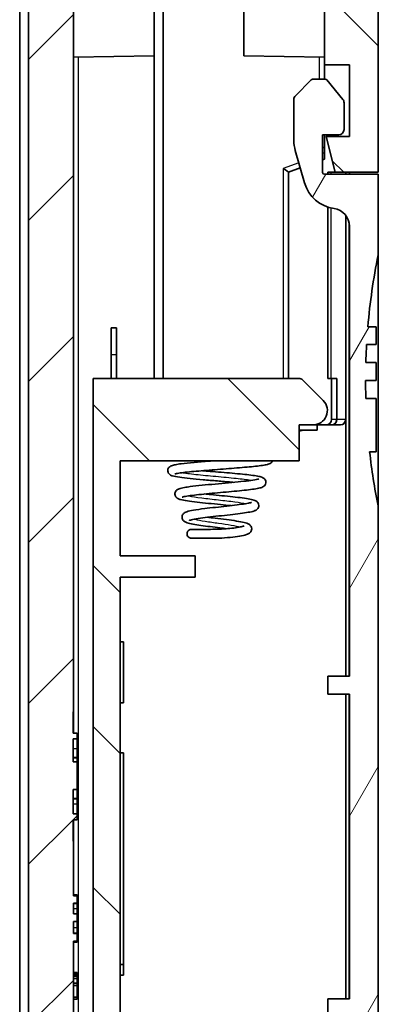
# Model space of a CAD drawing. Units: millimetres. Extents: x 0 to 5579, y 0 to 562.
# Drawn here: x 3465 to 3485, y 289 to 344 of the extents above; entities that cross this region are included whole.
import ezdxf

# ---------------------------------------------------------------- set-up
doc = ezdxf.new("R2010")
doc.units = ezdxf.units.MM
doc.header["$LTSCALE"] = 2
doc.layers.add('Hatch (ISO)', color=1, linetype='Continuous', lineweight=18, true_color=0xff0000)
doc.layers.add('Visible (ISO)', color=7, linetype='Continuous', lineweight=35)
doc.layers.add('Visible Narrow (ISO)', color=7, linetype='Continuous', lineweight=25)

msp = doc.modelspace()

# ---------------------------------------------------------------- hatches: boundary and pattern name
at = {"layer": 'Hatch (ISO)'}
h = msp.add_hatch(dxfattribs=at)
h.set_pattern_fill('ANSI31', color=256, scale=50.8, style=0)
h.set_pattern_definition([(45, (2963.5, -16), (-4.49013, 4.49013), [])])
edge = h.paths.add_edge_path()
edge.add_line((3471.3438, 265.5699), (3472.2438, 265.5699))
edge.add_line((3472.2438, 265.5699), (3472.2438, 266.5699))
edge.add_line((3472.2438, 266.5699), (3468.0333, 266.7169))
edge.add_ellipse((3468.0438, 267.0167), major_axis=(-0.0105, -0.2998), ratio=1, start_angle=272, end_angle=360, ccw=False)
edge.add_line((3467.7438, 267.0167), (3467.7438, 292.8648))
edge.add_line((3467.7438, 292.8648), (3467.9438, 292.8648))
edge.add_line((3467.9438, 292.8648), (3467.9438, 293.294))
edge.add_line((3467.9438, 293.294), (3467.7438, 293.294))
edge.add_line((3467.7438, 293.294), (3467.7438, 293.9736))
edge.add_line((3467.7438, 293.9736), (3467.9438, 293.9736))
edge.add_line((3467.9438, 293.9736), (3467.9438, 294.3957))
edge.add_line((3467.9438, 294.3957), (3467.7438, 294.3957))
edge.add_line((3467.7438, 294.3957), (3467.7438, 294.982))
edge.add_line((3467.7438, 294.982), (3467.9438, 294.982))
edge.add_line((3467.9438, 294.982), (3467.9438, 295.4043))
edge.add_line((3467.9438, 295.4043), (3467.7438, 295.4043))
edge.add_line((3467.7438, 295.4043), (3467.7438, 298.4469))
edge.add_line((3467.7438, 298.4469), (3467.7238, 298.4469))
edge.add_line((3467.7238, 298.4469), (3467.7238, 299.6469))
edge.add_line((3467.7238, 299.6469), (3467.9438, 299.6469))
edge.add_line((3467.9438, 299.6469), (3467.9438, 299.9659))
edge.add_line((3467.9438, 299.9659), (3467.7238, 299.9659))
edge.add_line((3467.7238, 299.9659), (3467.7238, 301.324))
edge.add_line((3467.7238, 301.324), (3467.9438, 301.324))
edge.add_line((3467.9438, 301.324), (3467.9438, 302.8667))
edge.add_line((3467.9438, 302.8667), (3467.7238, 302.8667))
edge.add_line((3467.7238, 302.8667), (3467.7238, 304.1508))
edge.add_line((3467.7238, 304.1508), (3467.9438, 304.1508))
edge.add_line((3467.9438, 304.1508), (3467.9438, 304.4699))
edge.add_line((3467.9438, 304.4699), (3467.7238, 304.4699))
edge.add_line((3467.7238, 304.4699), (3467.7238, 305.6699))
edge.add_line((3467.7238, 305.6699), (3467.7438, 305.6699))
edge.add_line((3467.7438, 305.6699), (3467.7438, 402.923))
edge.add_ellipse((3468.0438, 402.923), major_axis=(-0.3, 0), ratio=1, start_angle=272, end_angle=360, ccw=False)
edge.add_line((3468.0333, 403.2228), (3468.7438, 403.2476))
edge.add_line((3468.7438, 403.2476), (3468.7438, 404.3199))
edge.add_line((3468.7438, 404.3199), (3467.6438, 404.3199))
edge.add_line((3467.6438, 404.3199), (3467.6438, 405.9699))
edge.add_line((3467.6438, 405.9699), (3468.7438, 405.9699))
edge.add_line((3468.7438, 405.9699), (3468.7438, 408.0476))
edge.add_line((3468.7438, 408.0476), (3468.2727, 408.0312))
edge.add_ellipse((3468.3425, 406.0324), major_axis=(-0.0698, 1.9988), ratio=1, start_angle=0, end_angle=74.87129)
edge.add_line((3466.3948, 406.4867), (3464.796, 399.6321))
edge.add_ellipse((3466.7438, 399.1778), major_axis=(-1.9477, 0.4543), ratio=1, start_angle=0, end_angle=13.12871)
edge.add_line((3464.7438, 399.1778), (3464.7438, 397.6699))
edge.add_line((3464.7438, 397.6699), (3465.2438, 397.6699))
edge.add_line((3465.2438, 397.6699), (3465.2438, 273.6699))
edge.add_line((3465.2438, 273.6699), (3464.7438, 273.6699))
edge.add_line((3464.7438, 273.6699), (3464.7438, 272.1619))
edge.add_ellipse((3466.7438, 272.1619), major_axis=(-2, 0), ratio=1, start_angle=0, end_angle=13.12871)
edge.add_line((3464.796, 271.7076), (3466.3948, 264.853))
edge.add_ellipse((3468.3425, 265.3073), major_axis=(-1.9477, -0.4543), ratio=1, start_angle=0, end_angle=74.87129)
edge.add_line((3468.2727, 263.3085), (3472.2438, 263.1699))
edge.add_line((3472.2438, 263.1699), (3472.2438, 264.1699))
edge.add_line((3472.2438, 264.1699), (3471.3438, 264.1699))
edge.add_line((3471.3438, 264.1699), (3471.3438, 265.5699))
h = msp.add_hatch(dxfattribs=at)
h.set_pattern_fill('ANSI31', color=256, scale=50.8, angle=90.00021, style=0)
h.set_pattern_definition([(135.0002, (2963.5, -16), (-4.49011, -4.490145), [])])
edge = h.paths.add_edge_path()
edge.add_line((3471.4438, 265.3699), (3471.4438, 264.3699))
edge.add_line((3471.4438, 264.3699), (3472.7438, 264.3699))
edge.add_line((3472.7438, 264.3699), (3472.7438, 263.1699))
edge.add_line((3472.7438, 263.1699), (3478.0938, 263.3567))
edge.add_line((3478.0938, 263.3567), (3478.0938, 265.1578))
edge.add_line((3478.0938, 265.1578), (3480.2735, 265.2339))
edge.add_ellipse((3480.2211, 266.733), major_axis=(0.0523, -1.4991), ratio=1, start_angle=0, end_angle=69.51857)
edge.add_line((3481.6438, 266.2575), (3481.6438, 272.4699))
edge.add_ellipse((3481.4438, 272.4699), major_axis=(0.2, 0), ratio=1, start_angle=0, end_angle=90)
edge.add_line((3481.4438, 272.6699), (3481.3438, 272.6699))
edge.add_line((3481.3438, 272.6699), (3470.3438, 272.6699))
edge.add_line((3470.3438, 272.6699), (3470.3438, 272.9699))
edge.add_line((3470.3438, 272.9699), (3470.3438, 273.6699))
edge.add_line((3470.3438, 273.6699), (3473.3438, 273.6699))
edge.add_line((3473.3438, 273.6699), (3473.3438, 274.6699))
edge.add_line((3473.3438, 274.6699), (3470.3438, 274.6699))
edge.add_line((3470.3438, 274.6699), (3470.3438, 279.9699))
edge.add_line((3470.3438, 279.9699), (3474.5438, 279.9699))
edge.add_line((3474.5438, 279.9699), (3474.5438, 281.1699))
edge.add_line((3474.5438, 281.1699), (3470.3438, 281.1699))
edge.add_line((3470.3438, 281.1699), (3470.3438, 313.1699))
edge.add_line((3470.3438, 313.1699), (3474.5438, 313.1699))
edge.add_line((3474.5438, 313.1699), (3474.5438, 314.3699))
edge.add_line((3474.5438, 314.3699), (3470.3438, 314.3699))
edge.add_line((3470.3438, 314.3699), (3470.3438, 319.6699))
edge.add_line((3470.3438, 319.6699), (3480.3438, 319.6699))
edge.add_line((3480.3438, 319.6699), (3480.3438, 321.6699))
edge.add_line((3480.3438, 321.6699), (3481.1124, 321.6699))
edge.add_ellipse((3481.1124, 322.4699), major_axis=(0, -0.8), ratio=1, start_angle=0, end_angle=135)
edge.add_line((3481.6781, 323.0355), (3480.5316, 324.182))
edge.add_ellipse((3480.3195, 323.9699), major_axis=(0.2121, 0.2121), ratio=1, start_angle=0, end_angle=45)
edge.add_line((3480.3195, 324.2699), (3468.8438, 324.2699))
edge.add_line((3468.8438, 324.2699), (3468.8438, 270.6699))
edge.add_line((3468.8438, 270.6699), (3479.7438, 270.6699))
edge.add_line((3479.7438, 270.6699), (3479.7438, 267.104))
edge.add_ellipse((3479.4438, 267.104), major_axis=(0.3, 0), ratio=1, start_angle=272, end_angle=360, ccw=False)
edge.add_line((3479.4542, 266.8042), (3472.7438, 266.5699))
edge.add_line((3472.7438, 266.5699), (3472.2438, 266.5699))
edge.add_line((3472.2438, 266.5699), (3472.2438, 265.5699))
edge.add_line((3472.2438, 265.5699), (3472.2438, 265.3699))
edge.add_line((3472.2438, 265.3699), (3471.4438, 265.3699))
edge = h.paths.add_edge_path()
edge.add_line((3481.2438, 405.9699), (3482.3438, 405.9699))
edge.add_line((3482.3438, 405.9699), (3482.3438, 404.3199))
edge.add_line((3482.3438, 404.3199), (3481.2438, 404.3199))
edge.add_line((3481.2438, 404.3199), (3481.2438, 403.073))
edge.add_line((3481.2438, 403.073), (3481.4542, 403.0657))
edge.add_ellipse((3481.4438, 402.7659), major_axis=(0.0105, 0.2998), ratio=1, start_angle=272, end_angle=360, ccw=False)
edge.add_line((3481.7438, 402.7659), (3481.7438, 341.7699))
edge.add_line((3481.7438, 341.7699), (3483.1438, 341.7699))
edge.add_line((3483.1438, 341.7699), (3483.1438, 337.7699))
edge.add_line((3483.1438, 337.7699), (3481.8438, 337.7699))
edge.add_line((3481.8438, 337.7699), (3482.3424, 335.7699))
edge.add_line((3482.3424, 335.7699), (3484.7438, 335.7699))
edge.add_line((3484.7438, 335.7699), (3484.7438, 368.1699))
edge.add_line((3484.7438, 368.1699), (3484.4438, 368.1699))
edge.add_line((3484.4438, 368.1699), (3484.4438, 388.1699))
edge.add_line((3484.4438, 388.1699), (3484.7438, 388.1699))
edge.add_line((3484.7438, 388.1699), (3484.7438, 399.0207))
edge.add_ellipse((3482.7438, 399.0207), major_axis=(2, 0), ratio=1, start_angle=0, end_angle=13.12871)
edge.add_line((3484.6915, 399.4749), (3483.0928, 406.3295))
edge.add_ellipse((3481.145, 405.8753), major_axis=(1.9477, 0.4543), ratio=1, start_angle=0, end_angle=74.04156)
edge.add_line((3481.2438, 407.8728), (3481.2438, 405.9699))
h = msp.add_hatch(dxfattribs=at)
h.set_pattern_fill('ANSI31', color=256, scale=50.8, angle=14.99998, style=0)
h.set_pattern_definition([(60, (2963.5, -16), (-5.49926, 3.175), [])])
edge = h.paths.add_edge_path()
edge.add_ellipse((3481.145, 265.4644), major_axis=(0.0698, -1.9988), ratio=1, start_angle=0, end_angle=74.87129)
edge.add_line((3483.0928, 265.0102), (3484.6915, 271.8648))
edge.add_ellipse((3482.7438, 272.319), major_axis=(1.9477, -0.4543), ratio=1, start_angle=0, end_angle=13.12871)
edge.add_line((3484.7438, 272.319), (3484.7438, 317.1524))
edge.add_ellipse((3519.3938, 324.1524), major_axis=(-34.65, -7), ratio=1, start_angle=355.04888, end_angle=360, ccw=False)
edge.add_line((3484.2689, 320.169), (3484.6438, 320.169))
edge.add_line((3484.6438, 320.169), (3484.6438, 323.1524))
edge.add_line((3484.6438, 323.1524), (3484.0579, 323.1524))
edge.add_ellipse((3519.3938, 324.1524), major_axis=(-35.3359, -1), ratio=1, start_angle=358.37897, end_angle=360, ccw=False)
edge.add_line((3484.0438, 324.1524), (3484.6438, 324.1524))
edge.add_line((3484.6438, 324.1524), (3484.6438, 325.1524))
edge.add_line((3484.6438, 325.1524), (3484.0579, 325.1524))
edge.add_ellipse((3519.3938, 324.1524), major_axis=(-35.3359, 1), ratio=1, start_angle=358.37767, end_angle=360, ccw=False)
edge.add_line((3484.1004, 326.1524), (3484.6438, 326.1524))
edge.add_line((3484.6438, 326.1524), (3484.6438, 327.1524))
edge.add_line((3484.6438, 327.1524), (3484.1713, 327.1524))
edge.add_ellipse((3519.3938, 324.1524), major_axis=(-35.2225, 3), ratio=1, start_angle=353.44711, end_angle=360, ccw=False)
edge.add_line((3484.7438, 331.1524), (3484.7438, 335.6524))
edge.add_line((3484.7438, 335.6524), (3481.7438, 335.6524))
edge.add_ellipse((3481.7438, 335.7524), major_axis=(0, -0.1), ratio=1, start_angle=270, end_angle=360, ccw=False)
edge.add_line((3481.6438, 335.7524), (3481.6438, 337.8524))
edge.add_line((3481.6438, 337.8524), (3482.5438, 337.8524))
edge.add_ellipse((3482.5438, 338.1524), major_axis=(0, -0.3), ratio=1, start_angle=0, end_angle=90)
edge.add_line((3482.8438, 338.1524), (3482.8438, 339.6438))
edge.add_ellipse((3482.5438, 339.6438), major_axis=(0.3, 0), ratio=1, start_angle=0, end_angle=39.80557)
edge.add_line((3482.7742, 339.8358), (3481.8738, 340.9164))
edge.add_ellipse((3481.7969, 340.8524), major_axis=(0.0768, 0.064), ratio=1, start_angle=0, end_angle=50.19443)
edge.add_line((3481.7969, 340.9524), (3481.0852, 340.9524))
edge.add_ellipse((3481.0852, 340.8524), major_axis=(0, 0.1), ratio=1, start_angle=0, end_angle=45)
edge.add_line((3481.0145, 340.9231), (3480.1316, 340.0403))
edge.add_ellipse((3480.3438, 339.8281), major_axis=(-0.2121, 0.2121), ratio=1, start_angle=0, end_angle=45)
edge.add_line((3480.0438, 339.8281), (3480.0438, 337.5325))
edge.add_ellipse((3482.0438, 337.5325), major_axis=(-2, 0), ratio=1, start_angle=0, end_angle=15.9454)
edge.add_line((3480.1207, 336.9831), (3480.6376, 335.1738))
edge.add_ellipse((3482.5607, 335.7233), major_axis=(-1.923, -0.5494), ratio=1, start_angle=0, end_angle=66.06615)
edge.add_ellipse((3482.1438, 332.7524), major_axis=(0.139, 0.9903), ratio=1, start_angle=277.98845, end_angle=360, ccw=False)
edge.add_line((3483.1438, 332.7524), (3483.1438, 307.6524))
edge.add_line((3483.1438, 307.6524), (3481.9438, 307.6524))
edge.add_line((3481.9438, 307.6524), (3481.9438, 306.6524))
edge.add_line((3481.9438, 306.6524), (3483.1438, 306.6524))
edge.add_line((3483.1438, 306.6524), (3483.1438, 289.6524))
edge.add_line((3483.1438, 289.6524), (3481.9438, 289.6524))
edge.add_line((3481.9438, 289.6524), (3481.9438, 288.6524))
edge.add_line((3481.9438, 288.6524), (3483.1438, 288.6524))
edge.add_line((3483.1438, 288.6524), (3483.1438, 272.4456))
edge.add_ellipse((3481.6438, 272.4456), major_axis=(1.5, 0), ratio=1, start_angle=346.87129, end_angle=360, ccw=False)
edge.add_line((3483.1046, 272.1049), (3481.7612, 266.345))
edge.add_ellipse((3480.3004, 266.6857), major_axis=(1.4608, -0.3407), ratio=1, start_angle=285.12871, end_angle=360, ccw=False)
edge.add_line((3480.3527, 265.1866), (3478.2438, 265.113))
edge.add_line((3478.2438, 265.113), (3478.2438, 263.3619))
edge.add_line((3478.2438, 263.3619), (3481.2148, 263.4657))

# ---------------------------------------------------------------- linework, layer by layer
at = {"layer": 'Visible (ISO)'}
for p, q in [((3467.7438, 305.6699), (3467.7438, 402.923)), ((3481.7438, 402.7659), (3481.7438, 341.7699)), ((3465.2438, 397.6699), (3465.2438, 273.6699)), ((3464.7438, 275.6699), (3464.7438, 395.6699)), ((3472.7438, 324.2699), (3472.7438, 394.1664)), ((3484.7438, 335.7699), (3484.7438, 368.1699)), ((3472.2438, 347.0699), (3472.2438, 342.2699)), ((3477.2438, 342.2699), (3477.2438, 347.0699)), ((3472.2438, 342.2699), (3467.7438, 342.1913)), ((3472.2438, 342.2699), (3472.2438, 324.2699)), ((3472.2438, 324.2699), (3472.2438, 342.2699)), ((3477.2438, 342.2699), (3481.7438, 342.1913)), ((3481.7438, 341.7699), (3483.1438, 341.7699)), ((3481.7438, 340.9524), (3481.7438, 341.7699)), ((3483.1438, 341.7699), (3483.1438, 337.7699)), ((3481.0145, 340.9231), (3480.1316, 340.0403)), ((3481.7969, 340.9524), (3481.0852, 340.9524)), ((3482.7742, 339.8358), (3481.8738, 340.9164)), ((3480.0438, 339.8281), (3480.0438, 337.5325)), ((3482.8438, 338.1524), (3482.8438, 339.6438)), ((3481.6438, 335.7524), (3481.6438, 337.8524)), ((3481.6438, 337.8524), (3482.5438, 337.8524)), ((3481.7438, 336.4978), (3481.7438, 337.8524)), ((3483.1438, 337.7699), (3481.8438, 337.7699)), ((3481.8438, 337.7699), (3482.3424, 335.7699)), ((3480.1207, 336.9831), (3480.6376, 335.1738)), ((3481.7438, 337.1524), (3481.6438, 337.1524)), ((3481.6438, 336.4614), (3481.7438, 336.4978)), ((3479.7438, 335.7699), (3480.3992, 336.0084)), ((3479.7438, 324.2699), (3479.7438, 335.7699)), ((3479.7438, 335.7699), (3479.7438, 335.7699)), ((3484.7438, 335.6524), (3481.7438, 335.6524)), ((3481.9438, 335.7699), (3481.9438, 335.6524)), ((3482.3424, 335.7699), (3481.9438, 335.7699)), ((3482.3424, 335.7699), (3484.7438, 335.7699)), ((3482.9438, 335.6524), (3482.9438, 335.7699)), ((3483.1438, 335.7699), (3483.1438, 335.6524)), ((3484.7438, 331.1524), (3484.7438, 335.6524)), ((3481.9438, 333.8208), (3481.9438, 324.2699)), ((3482.9438, 321.9699), (3482.9438, 333.3524)), ((3483.1438, 332.7524), (3483.1438, 307.6524)), ((3484.7438, 331.1524), (3484.7438, 317.1524)), ((3469.8438, 325.5845), (3469.8438, 327.0845)), ((3470.1438, 327.0845), (3469.8438, 327.0845)), ((3470.1438, 325.5845), (3470.1438, 327.0845)), ((3484.6438, 327.1524), (3484.1713, 327.1524)), ((3484.6438, 326.1524), (3484.6438, 327.1524)), ((3484.1004, 326.1524), (3484.6438, 326.1524)), ((3469.8438, 325.5845), (3469.8438, 324.2699)), ((3470.1438, 325.5845), (3470.1438, 324.2699)), ((3484.6438, 325.1524), (3484.0579, 325.1524)), ((3484.6438, 324.1524), (3484.6438, 325.1524)), ((3480.3195, 324.2699), (3468.8438, 324.2699)), ((3468.8438, 324.2699), (3468.8438, 270.6699)), ((3481.6781, 323.0355), (3480.5316, 324.182)), ((3481.9438, 324.2699), (3482.1438, 324.2699)), ((3482.1438, 324.2699), (3482.1438, 321.9699)), ((3482.4227, 324.2699), (3482.1438, 324.2699)), ((3482.4227, 324.2699), (3482.4438, 324.2699)), ((3482.4438, 321.9699), (3482.4438, 324.2699)), ((3484.0438, 324.1524), (3484.6438, 324.1524)), ((3484.6438, 323.1524), (3484.0579, 323.1524)), ((3484.6438, 320.169), (3484.6438, 323.1524)), ((3482.9438, 321.9699), (3482.9438, 307.6524)), ((3480.3438, 319.6699), (3480.3438, 321.6699)), ((3480.3438, 321.6699), (3481.1124, 321.6699)), ((3481.3438, 321.3699), (3480.3438, 321.3699)), ((3481.3438, 321.6699), (3481.1124, 321.6699)), ((3481.3438, 321.6699), (3481.8306, 321.6699)), ((3481.3438, 321.6699), (3481.3438, 321.3699)), ((3481.8306, 321.6699), (3482.1353, 321.6699)), ((3482.1438, 321.6699), (3482.1353, 321.6699)), ((3482.1438, 321.6699), (3482.6359, 321.6699)), ((3482.6438, 321.6699), (3482.6359, 321.6699)), ((3480.3438, 321.3121), (3480.3581, 321.3215)), ((3484.2689, 320.169), (3484.6438, 320.169)), ((3470.3438, 314.3699), (3470.3438, 319.6699)), ((3470.3438, 319.6699), (3480.3438, 319.6699)), ((3484.7438, 272.319), (3484.7438, 317.1524)), ((3474.5438, 314.3699), (3470.3438, 314.3699)), ((3474.5438, 313.1699), (3474.5438, 314.3699)), ((3470.3438, 281.1699), (3470.3438, 313.1699)), ((3470.3438, 313.1699), (3474.5438, 313.1699)), ((3470.3438, 309.5699), (3470.5438, 309.5699)), ((3470.5438, 306.1699), (3470.5438, 309.5699)), ((3483.1438, 307.6524), (3481.9438, 307.6524)), ((3481.9438, 307.6524), (3481.9438, 306.6524)), ((3481.9438, 306.6524), (3483.1438, 306.6524)), ((3482.9438, 306.6524), (3482.9438, 289.6524)), ((3483.1438, 306.6524), (3483.1438, 289.6524)), ((3470.3438, 306.1699), (3470.5438, 306.1699)), ((3467.7238, 304.4699), (3467.7238, 305.6699)), ((3467.7238, 305.6699), (3467.7438, 305.6699)), ((3467.7438, 305.6699), (3467.7438, 304.6699)), ((3467.9438, 304.4699), (3467.7238, 304.4699)), ((3467.7438, 304.6699), (3467.7438, 304.4699)), ((3467.9438, 304.1508), (3467.9438, 304.4699)), ((3467.7238, 302.8667), (3467.7238, 304.1508)), ((3467.7238, 304.1508), (3467.9438, 304.1508)), ((3467.9438, 304.1508), (3467.9438, 303.6091)), ((3467.9438, 303.6091), (3467.9438, 303.1231)), ((3470.3438, 303.3699), (3470.5438, 303.3699)), ((3470.5438, 303.3699), (3470.5438, 291.5699)), ((3467.9438, 303.1231), (3467.7238, 303.1231)), ((3467.9438, 303.0972), (3467.7238, 303.0972)), ((3467.9438, 302.8667), (3467.7238, 302.8667)), ((3467.9438, 303.0972), (3467.9438, 303.1231)), ((3467.9438, 303.0972), (3467.9438, 302.8667)), ((3467.9438, 301.324), (3467.9438, 302.8667)), ((3467.7238, 299.9659), (3467.7238, 301.324)), ((3467.7238, 301.324), (3467.9438, 301.324)), ((3467.9438, 301.324), (3467.9438, 300.8341)), ((3467.9438, 300.8341), (3467.7238, 300.8341)), ((3467.9438, 300.8081), (3467.7238, 300.8081)), ((3467.9438, 300.8081), (3467.9438, 300.8341)), ((3467.9438, 300.8081), (3467.9438, 300.5076)), ((3467.9438, 300.5076), (3467.9438, 299.9659)), ((3467.9438, 299.9659), (3467.7238, 299.9659)), ((3467.9438, 299.6469), (3467.9438, 299.9659)), ((3467.7238, 298.4469), (3467.7238, 299.6469)), ((3467.7238, 299.6469), (3467.9438, 299.6469)), ((3467.7438, 299.6469), (3467.7438, 299.4469)), ((3467.7438, 299.4469), (3467.7438, 298.4469)), ((3467.7438, 298.4469), (3467.7238, 298.4469)), ((3467.7438, 295.4043), (3467.7438, 298.4469)), ((3467.7438, 295.4468), (3467.9438, 295.4468)), ((3467.9438, 295.4043), (3467.7438, 295.4043)), ((3467.9438, 295.4468), (3467.9438, 295.4043)), ((3467.9438, 294.982), (3467.9438, 295.4043)), ((3467.7438, 294.3957), (3467.7438, 294.982)), ((3467.7438, 294.982), (3467.9438, 294.982)), ((3467.7438, 294.9745), (3467.9438, 294.9745)), ((3467.9438, 294.982), (3467.9438, 294.9745)), ((3467.9438, 294.9745), (3467.9438, 294.6938)), ((3467.9438, 294.6938), (3467.9438, 294.4034)), ((3467.7438, 294.4034), (3467.9438, 294.4034)), ((3467.9438, 294.3957), (3467.7438, 294.3957)), ((3467.7438, 293.294), (3467.7438, 293.9736)), ((3467.7438, 293.9736), (3467.9438, 293.9736)), ((3467.9438, 294.4034), (3467.9438, 294.3957)), ((3467.9438, 293.9736), (3467.9438, 294.3957)), ((3467.9438, 293.9736), (3467.9438, 293.627)), ((3467.9438, 293.627), (3467.9438, 293.3095)), ((3467.7438, 293.3095), (3467.9438, 293.3095)), ((3467.9438, 293.294), (3467.7438, 293.294)), ((3467.7438, 267.0167), (3467.7438, 292.8648)), ((3467.7438, 292.8648), (3467.9438, 292.8648)), ((3467.7438, 292.8197), (3467.9438, 292.8197)), ((3467.9438, 293.3095), (3467.9438, 293.294)), ((3467.9438, 292.8648), (3467.9438, 293.294)), ((3467.9438, 292.8648), (3467.9438, 292.8197)), ((3470.3438, 291.5699), (3470.5438, 291.5699)), ((3470.5438, 291.5699), (3470.5438, 290.9699)), ((3467.7438, 291.1315), (3467.9438, 291.1315)), ((3467.7438, 291.0673), (3467.9438, 291.0673)), ((3467.9438, 291.0022), (3467.7438, 291.0022)), ((3467.9438, 290.9185), (3467.7438, 290.9185)), ((3467.9438, 290.796), (3467.7438, 290.796)), ((3467.9438, 291.1315), (3467.9438, 291.0673)), ((3467.9438, 291.0673), (3467.9438, 291.0022)), ((3467.9438, 291.0022), (3467.9438, 290.9185)), ((3467.9438, 290.9185), (3467.9438, 290.796)), ((3467.9438, 290.796), (3467.9438, 290.5257)), ((3470.3438, 290.9699), (3470.5438, 290.9699)), ((3467.9438, 290.5257), (3467.7438, 290.5257)), ((3467.7438, 290.4031), (3467.9438, 290.4031)), ((3467.9438, 290.5257), (3467.9438, 290.4031)), ((3467.9438, 290.4031), (3467.9438, 289.7516)), ((3467.9438, 289.7516), (3467.7438, 289.7516)), ((3467.9438, 289.6359), (3467.7438, 289.6359)), ((3467.9438, 289.7516), (3467.9438, 289.6359)), ((3483.1438, 289.6524), (3481.9438, 289.6524)), ((3481.9438, 289.6524), (3481.9438, 288.6524))]:
    msp.add_line(p, q, dxfattribs=at)
for centre, radius, start, end in [((3481.0852, 340.8524), 0.1, 90, 135), ((3481.7969, 340.8524), 0.1, 39.80557, 90), ((3480.3438, 339.8281), 0.3, 135, 180), ((3482.5438, 339.6438), 0.3, 0, 39.80557), ((3482.5438, 338.1524), 0.3, 270, 0), ((3482.0438, 337.5325), 2, 180, 195.9454), ((3481.7438, 335.7524), 0.1, 180, 270), ((3482.5607, 335.7233), 2, 195.9454, 262.01155), ((3482.1438, 332.7524), 1, 0, 82.01155), ((3519.3938, 324.1524), 35.35, 168.57881, 175.1317), ((3519.3938, 324.1524), 35.35, 176.75664, 178.37897), ((3480.3195, 323.9699), 0.3, 45, 90), ((3519.3938, 324.1524), 35.35, 180, 181.62103), ((3481.1124, 322.4699), 0.8, 270, 45), ((3482.1438, 321.9699), 0.3, 270, 0), ((3482.6438, 321.9699), 0.3, 270, 0), ((3480.5215, 321.0699), 0.3, 90, 123), ((3519.3938, 324.1524), 35.35, 186.47006, 191.42119)]:
    msp.add_arc(centre, radius, start, end, dxfattribs=at)
for centre, major_axis, ratio, start_param, end_param in [((3479.4438, 335.9799), (-0.3, 0.21), 0.016403, 3.1530776, 4.6889674), ((3481.8306, 321.9699), (0.3132, 0), 0.9578263, 4.712389, 6.2831853)]:
    msp.add_ellipse(centre, major_axis=major_axis, ratio=ratio, start_param=start_param, end_param=end_param, dxfattribs=at)
for points, knots in [([(3476.6793, 318.4683), (3476.6362, 318.4722), (3476.5927, 318.476), (3476.301, 318.5018), (3476.0365, 318.5239), (3475.5066, 318.5679), (3475.2349, 318.5904), (3474.7194, 318.635), (3474.4698, 318.6578), (3474.0287, 318.7029), (3473.8314, 318.7257), (3473.5029, 318.7726), (3473.3759, 318.7954), (3473.2469, 318.8345), (3473.2192, 318.8442), (3473.1674, 318.8683), (3473.1435, 318.8811), (3473.0932, 318.9199), (3473.0665, 318.9457), (3473.0349, 318.9965), (3473.0258, 319.0154), (3473.008, 319.07), (3473.0034, 319.1092), (3473.0101, 319.18), (3473.0197, 319.2124), (3473.046, 319.2657), (3473.0632, 319.2887), (3473.1034, 319.3311), (3473.1263, 319.3478), (3473.1743, 319.3775), (3473.1986, 319.3882), (3473.2855, 319.4217), (3473.3506, 319.437), (3473.5241, 319.4707), (3473.6344, 319.4875), (3473.9594, 319.5294), (3474.2033, 319.5547), (3474.7272, 319.6028), (3475.0103, 319.6262), (3475.3872, 319.656), (3475.4754, 319.6629), (3475.5643, 319.6699)], [3.59933962, 3.59933962, 3.59933962, 3.59933962, 3.61327289, 3.61327289, 3.69201994, 3.69201994, 3.77278904, 3.77278904, 3.8552488, 3.8552488, 3.93835421, 3.93835421, 4.02564114, 4.02564114, 4.0515757, 4.0515757, 4.07107644, 4.07107644, 4.08849186, 4.08849186, 4.09716285, 4.09716285, 4.11112987, 4.11112987, 4.12375769, 4.12375769, 4.13626501, 4.13626501, 4.15249848, 4.15249848, 4.17434467, 4.17434467, 4.23156055, 4.23156055, 4.2938164, 4.2938164, 4.38966827, 4.38966827, 4.47910562, 4.47910562, 4.50589227, 4.50589227, 4.50589227, 4.50589227]), ([(3478.8612, 319.6699), (3478.8551, 319.6547), (3478.8478, 319.6406), (3478.8205, 319.5976), (3478.7968, 319.574), (3478.7326, 319.5224), (3478.6977, 319.5082), (3478.6314, 319.4829), (3478.5985, 319.4734), (3478.4882, 319.446), (3478.399, 319.4298), (3478.1817, 319.3975), (3478.0531, 319.3815), (3477.7641, 319.3497), (3477.602, 319.3338), (3477.2534, 319.302), (3477.0645, 319.286), (3476.6723, 319.2541), (3476.4666, 319.238), (3476.0517, 319.206), (3475.8397, 319.1898), (3475.4241, 319.1575), (3475.2177, 319.1412), (3474.8242, 319.1088), (3474.6343, 319.0925), (3474.286, 319.0599), (3474.1248, 319.0435), (3473.8426, 319.011), (3473.7192, 318.9946), (3473.5249, 318.963), (3473.4508, 318.9463), (3473.4071, 318.9328), (3473.4007, 318.9302), (3473.4007, 318.9302)], [2.94043814, 2.94043814, 2.94043814, 2.94043814, 2.94701386, 2.94701386, 2.96278061, 2.96278061, 2.99414519, 2.99414519, 3.02540624, 3.02540624, 3.08819706, 3.08819706, 3.15105099, 3.15105099, 3.21392664, 3.21392664, 3.27682548, 3.27682548, 3.33972012, 3.33972012, 3.40264338, 3.40264338, 3.46555579, 3.46555579, 3.52849932, 3.52849932, 3.59144667, 3.59144667, 3.65447157, 3.65447157, 3.7178659, 3.7178659, 3.73783544, 3.73783544, 3.73783544, 3.73783544]), ([(3476.536, 317.1688), (3476.348, 317.189), (3476.1467, 317.2094), (3475.7203, 317.2518), (3475.4895, 317.2744), (3475.0484, 317.3188), (3474.8325, 317.3413), (3474.44, 317.3863), (3474.2595, 317.4091), (3473.9498, 317.4559), (3473.822, 317.4797), (3473.667, 317.5223), (3473.6201, 317.537), (3473.5436, 317.5788), (3473.5175, 317.5955), (3473.4716, 317.6391), (3473.4523, 317.662), (3473.4274, 317.7065), (3473.4192, 317.7257), (3473.4038, 317.7802), (3473.4007, 317.8183), (3473.409, 317.8883), (3473.4196, 317.9208), (3473.448, 317.9748), (3473.4664, 317.998), (3473.5087, 318.0404), (3473.5326, 318.0571), (3473.5855, 318.0885), (3473.6137, 318.1003), (3473.7248, 318.1409), (3473.8198, 318.1615), (3474.0352, 318.1993), (3474.1414, 318.215), (3474.4499, 318.2555), (3474.6765, 318.2805), (3475.148, 318.328), (3475.3961, 318.3511), (3475.8958, 318.3965), (3476.154, 318.4195), (3476.6411, 318.4643), (3476.877, 318.4868), (3477.2989, 318.5308), (3477.4908, 318.553), (3477.8045, 318.5959), (3477.9311, 318.6178), (3478.0429, 318.6443), (3478.0682, 318.6521), (3478.0827, 318.6575), (3478.0847, 318.6584), (3478.0847, 318.6584)], [2.1329693, 2.1329693, 2.1329693, 2.1329693, 2.1940706, 2.1940706, 2.2620597, 2.2620597, 2.3307268, 2.3307268, 2.4010611, 2.4010611, 2.4747605, 2.4747605, 2.5162417, 2.5162417, 2.5349829, 2.5349829, 2.5482462, 2.5482462, 2.5566421, 2.5566421, 2.5701366, 2.5701366, 2.5830022, 2.5830022, 2.5959606, 2.5959606, 2.6126811, 2.6126811, 2.6366624, 2.6366624, 2.704485, 2.704485, 2.7546772, 2.7546772, 2.8355803, 2.8355803, 2.9111231, 2.9111231, 2.9869523, 2.9869523, 3.0616896, 3.0616896, 3.1364272, 3.1364272, 3.210798, 3.210798, 3.2436422, 3.2436422, 3.2543148, 3.2543148, 3.2543148, 3.2543148]), ([(3474.9367, 319.1181), (3475.076, 319.1058), (3475.2203, 319.0936), (3475.572, 319.0641), (3475.7843, 319.0466), (3476.2015, 319.0117), (3476.4095, 318.9942), (3476.8054, 318.9591), (3476.9965, 318.9414), (3477.3459, 318.9061), (3477.5071, 318.8882), (3477.7893, 318.8523), (3477.9122, 318.8342), (3478.1139, 318.7965), (3478.1908, 318.779), (3478.299, 318.7369), (3478.3366, 318.7209), (3478.403, 318.6654), (3478.4267, 318.6405), (3478.4644, 318.5776), (3478.4784, 318.5376), (3478.4839, 318.4742), (3478.4834, 318.4527), (3478.4745, 318.3901), (3478.4586, 318.352), (3478.4186, 318.2921), (3478.3948, 318.269), (3478.3294, 318.2178), (3478.2929, 318.2026), (3478.2207, 318.1753), (3478.1838, 318.1646), (3478.059, 318.1334), (3477.9559, 318.1145), (3477.707, 318.0769), (3477.5603, 318.0582), (3477.2348, 318.021), (3477.0531, 318.0022), (3476.6696, 317.9648), (3476.4648, 317.9459), (3476.0504, 317.9083), (3475.837, 317.8892), (3475.4219, 317.8513), (3475.2163, 317.8321), (3474.8322, 317.7939), (3474.6501, 317.7745), (3474.3293, 317.7362), (3474.1866, 317.7168), (3473.9586, 317.6791), (3473.8699, 317.6591), (3473.8141, 317.6415), (3473.8054, 317.6377), (3473.8054, 317.6377)], [4.1067042, 4.1067042, 4.1067042, 4.1067042, 4.1512604, 4.1512604, 4.2142518, 4.2142518, 4.2772213, 4.2772213, 4.3402057, 4.3402057, 4.4031587, 4.4031587, 4.4660683, 4.4660683, 4.5286977, 4.5286977, 4.5603302, 4.5603302, 4.5761164, 4.5761164, 4.5920237, 4.5920237, 4.5998681, 4.5998681, 4.6157426, 4.6157426, 4.6314987, 4.6314987, 4.6628404, 4.6628404, 4.6941095, 4.6941095, 4.7570302, 4.7570302, 4.8200172, 4.8200172, 4.883061, 4.883061, 4.9461018, 4.9461018, 5.0091866, 5.0091866, 5.0722661, 5.0722661, 5.1353988, 5.1353988, 5.1985911, 5.1985911, 5.2622888, 5.2622888, 5.284125, 5.284125, 5.284125, 5.284125]), ([(3475.0798, 317.8185), (3475.1826, 317.8078), (3475.2885, 317.7971), (3475.6009, 317.7658), (3475.8151, 317.7449), (3476.2319, 317.7033), (3476.4391, 317.6823), (3476.8244, 317.6403), (3477.0064, 317.619), (3477.3256, 317.5764), (3477.4663, 317.5549), (3477.6966, 317.5104), (3477.7845, 317.4897), (3477.9041, 317.4408), (3477.9457, 317.4217), (3478.0143, 317.3594), (3478.0378, 317.3319), (3478.0727, 317.2652), (3478.0845, 317.2229), (3478.0863, 317.1587), (3478.0845, 317.1373), (3478.0763, 317.0966), (3478.0699, 317.0771), (3478.0462, 317.0245), (3478.0235, 316.9952), (3477.9551, 316.9283), (3477.9125, 316.9078), (3477.7925, 316.8565), (3477.7057, 316.8355), (3477.475, 316.7892), (3477.3328, 316.7666), (3477.0093, 316.7216), (3476.8242, 316.6988), (3476.4329, 316.6536), (3476.2222, 316.6306), (3475.8028, 316.5848), (3475.5886, 316.5615), (3475.1868, 316.5152), (3474.9933, 316.4916), (3474.6576, 316.445), (3474.5094, 316.4211), (3474.3456, 316.3875), (3474.3001, 316.3766), (3474.2338, 316.3575), (3474.2122, 316.3481), (3474.2116, 316.3478), (3474.2116, 316.3478), (3474.2116, 316.3478)], [5.60069405, 5.60069405, 5.60069405, 5.60069405, 5.63355513, 5.63355513, 5.6967528, 5.6967528, 5.7599166, 5.7599166, 5.82308746, 5.82308746, 5.88616699, 5.88616699, 5.94887729, 5.94887729, 5.98055883, 5.98055883, 5.99634891, 5.99634891, 6.01224439, 6.01224439, 6.02008927, 6.02008927, 6.02793966, 6.02793966, 6.0437205, 6.0437205, 6.0751485, 6.0751485, 6.13805579, 6.13805579, 6.20123058, 6.20123058, 6.26451514, 6.26451514, 6.32782324, 6.32782324, 6.39118428, 6.39118428, 6.45463283, 6.45463283, 6.51824379, 6.51824379, 6.54969632, 6.54969632, 6.5814376, 6.5814376, 6.58182091, 6.58182091, 6.58182091, 6.58182091]), ([(3476.3047, 315.881), (3476.1795, 315.8974), (3476.0484, 315.9138), (3475.7361, 315.9522), (3475.5501, 315.9745), (3475.1924, 316.0188), (3475.0164, 316.0414), (3474.6939, 316.0864), (3474.5444, 316.1095), (3474.2845, 316.1571), (3474.1761, 316.1813), (3474.036, 316.2275), (3473.99, 316.2448), (3473.9187, 316.2927), (3473.898, 316.309), (3473.8614, 316.3477), (3473.8454, 316.3688), (3473.823, 316.4106), (3473.815, 316.4304), (3473.8005, 316.4859), (3473.7981, 316.5239), (3473.8073, 316.5943), (3473.8185, 316.6269), (3473.8483, 316.682), (3473.8676, 316.7058), (3473.9122, 316.7495), (3473.9377, 316.7669), (3473.9975, 316.8017), (3474.0314, 316.8155), (3474.1656, 316.8626), (3474.2881, 316.8886), (3474.6155, 316.9452), (3474.8306, 316.9748), (3475.2558, 317.0269), (3475.4634, 317.0504), (3475.88, 317.0963), (3476.0944, 317.1194), (3476.4987, 317.1642), (3476.6943, 317.1867), (3477.0435, 317.2305), (3477.2022, 317.2525), (3477.4597, 317.2947), (3477.5632, 317.3161), (3477.6502, 317.3406), (3477.669, 317.3474), (3477.678, 317.3512), (3477.6791, 317.3517), (3477.6791, 317.3517)], [0.92377586, 0.92377586, 0.92377586, 0.92377586, 0.96372969, 0.96372969, 1.01864143, 1.01864143, 1.07455059, 1.07455059, 1.13231312, 1.13231312, 1.19359335, 1.19359335, 1.22997764, 1.22997764, 1.24378464, 1.24378464, 1.25515762, 1.25515762, 1.26359775, 1.26359775, 1.27702044, 1.27702044, 1.29005311, 1.29005311, 1.30332814, 1.30332814, 1.32059225, 1.32059225, 1.3468135, 1.3468135, 1.41727719, 1.41727719, 1.49575886, 1.49575886, 1.55918575, 1.55918575, 1.62226746, 1.62226746, 1.68427274, 1.68427274, 1.74605358, 1.74605358, 1.80706093, 1.80706093, 1.83315792, 1.83315792, 1.84039962, 1.84039962, 1.84039962, 1.84039962]), ([(3475.2237, 316.5191), (3475.3101, 316.5081), (3475.3993, 316.4969), (3475.696, 316.4604), (3475.9137, 316.4343), (3476.327, 316.3827), (3476.5297, 316.3564), (3476.887, 316.3039), (3477.0466, 316.2771), (3477.3043, 316.2223), (3477.4012, 316.1978), (3477.5353, 316.1322), (3477.5864, 316.1023), (3477.6524, 316.0161), (3477.671, 315.9807), (3477.6905, 315.8993), (3477.691, 315.8532), (3477.6774, 315.7916), (3477.6706, 315.7722), (3477.646, 315.72), (3477.6227, 315.6905), (3477.5525, 315.6224), (3477.507, 315.5997), (3477.3712, 315.5409), (3477.2651, 315.5137), (3476.9869, 315.4572), (3476.8158, 315.4306), (3476.4399, 315.3885), (3476.2294, 315.3723), (3475.8072, 315.3516), (3475.5874, 315.3473), (3475.285, 315.3451), (3475.1879, 315.345), (3475.0058, 315.3449), (3474.9199, 315.3448), (3474.7633, 315.3448), (3474.6918, 315.3448), (3474.5667, 315.3449), (3474.5124, 315.3449), (3474.4247, 315.345), (3474.391, 315.345), (3474.3471, 315.345), (3474.3334, 315.345), (3474.3334, 315.345)], [6.84554078, 6.84554078, 6.84554078, 6.84554078, 6.87330001, 6.87330001, 6.93686474, 6.93686474, 7.00038281, 7.00038281, 7.06377294, 7.06377294, 7.12656688, 7.12656688, 7.15856549, 7.15856549, 7.17445278, 7.17445278, 7.19033059, 7.19033059, 7.19818019, 7.19818019, 7.21395006, 7.21395006, 7.2453457, 7.2453457, 7.30860829, 7.30860829, 7.37219545, 7.37219545, 7.43581165, 7.43581165, 7.4995589, 7.4995589, 7.53097771, 7.53097771, 7.56239051, 7.56239051, 7.59379761, 7.59379761, 7.6252129, 7.6252129, 7.65663427, 7.65663427, 7.68610398, 7.68610398, 7.68610398, 7.68610398]), ([(3474.5458, 315.3449), (3474.511, 315.3449), (3474.4801, 315.3449), (3474.3881, 315.3449), (3474.3488, 315.3449), (3474.3346, 315.3449), (3474.3336, 315.3449), (3474.3321, 315.3449), (3474.3316, 315.3449), (3474.3306, 315.345), (3474.3302, 315.345), (3474.3293, 315.345), (3474.329, 315.345), (3474.3281, 315.345), (3474.3274, 315.345), (3474.3255, 315.345), (3474.3248, 315.3451), (3474.3223, 315.3451), (3474.3204, 315.3452), (3474.3108, 315.3457), (3474.3028, 315.3465), (3474.2862, 315.3491), (3474.2775, 315.3509), (3474.2444, 315.3598), (3474.2208, 315.3705), (3474.1768, 315.3987), (3474.1561, 315.417), (3474.1211, 315.4597), (3474.1068, 315.4849), (3474.089, 315.5361), (3474.0843, 315.5623), (3474.083, 315.6158), (3474.0867, 315.6438), (3474.1029, 315.6967), (3474.116, 315.7222), (3474.1484, 315.765), (3474.1675, 315.7835), (3474.2113, 315.8148), (3474.2371, 315.8276), (3474.2768, 315.8392), (3474.2901, 315.8418), (3474.3063, 315.8437), (3474.3092, 315.8439), (3474.3142, 315.8443), (3474.3163, 315.8445), (3474.3194, 315.8446), (3474.3203, 315.8447), (3474.322, 315.8447), (3474.3229, 315.8448), (3474.3244, 315.8448), (3474.3251, 315.8448), (3474.3267, 315.8449), (3474.3274, 315.8449), (3474.3299, 315.8449), (3474.33, 315.8449), (3474.3311, 315.8449), (3474.3316, 315.8449), (3474.3337, 315.8449), (3474.3359, 315.8449), (3474.3482, 315.8449), (3474.3651, 315.8449), (3474.4359, 315.8449), (3474.5113, 315.8448), (3474.7011, 315.8448), (3474.8164, 315.8447), (3475.0807, 315.8448), (3475.2352, 315.8446), (3475.5508, 315.8471), (3475.7158, 315.8499), (3476.0431, 315.8626), (3476.2098, 315.8727), (3476.5163, 315.899), (3476.6604, 315.9155), (3476.9116, 315.9524), (3477.0226, 315.9731), (3477.1467, 316.0022), (3477.1813, 316.0114), (3477.2323, 316.0269), (3477.2507, 316.0336), (3477.2678, 316.0408), (3477.2714, 316.0427), (3477.2714, 316.0427)], [0.07651718, 0.07651718, 0.07651718, 0.07651718, 0.09658747, 0.09658747, 0.14610462, 0.14610462, 0.15094546, 0.15094546, 0.15457578, 0.15457578, 0.15593769, 0.15593769, 0.15644882, 0.15644882, 0.15704143, 0.15704143, 0.15733723, 0.15733723, 0.15793488, 0.15793488, 0.16029793, 0.16029793, 0.16297065, 0.16297065, 0.17055824, 0.17055824, 0.17866552, 0.17866552, 0.18711055, 0.18711055, 0.19491342, 0.19491342, 0.20316949, 0.20316949, 0.21150958, 0.21150958, 0.21928673, 0.21928673, 0.22767539, 0.22767539, 0.23170536, 0.23170536, 0.23257522, 0.23257522, 0.23322863, 0.23322863, 0.23352167, 0.23352167, 0.23381592, 0.23381592, 0.23411117, 0.23411117, 0.23470681, 0.23470681, 0.23706686, 0.23706686, 0.24003066, 0.24003066, 0.24892413, 0.24892413, 0.27569586, 0.27569586, 0.32571643, 0.32571643, 0.374127, 0.374127, 0.42460667, 0.42460667, 0.47335412, 0.47335412, 0.52290983, 0.52290983, 0.57147898, 0.57147898, 0.62004935, 0.62004935, 0.64301887, 0.64301887, 0.66314901, 0.66314901, 0.67535755, 0.67535755, 0.67535755, 0.67535755]), ([(3474.5472, 315.8448), (3474.5562, 315.8448), (3474.5656, 315.8448), (3474.6421, 315.8448), (3474.722, 315.8448), (3474.895, 315.8449), (3474.9881, 315.8449), (3475.0874, 315.8449)], [7.848173181, 7.848173181, 7.848173181, 7.848173181, 7.853435757, 7.853435757, 7.890201025, 7.890201025, 7.924612839, 7.924612839, 7.924612839, 7.924612839])]:
    msp.add_open_spline(points, degree=3, knots=knots, dxfattribs=at)
at = {"layer": 'Visible Narrow (ISO)'}
for p, q in [((3468.0333, 277.2416), (3468.0333, 342.1964)), ((3481.4542, 342.1964), (3481.4542, 340.9524)), ((3481.6438, 336.8524), (3481.7438, 336.8524)), ((3480.3176, 336.2941), (3479.4542, 335.9799)), ((3479.4542, 335.9799), (3479.4542, 324.2699)), ((3482.1327, 335.6524), (3482.1327, 335.7699)), ((3482.9242, 335.7699), (3482.9242, 335.6524)), ((3482.1327, 324.2699), (3482.1327, 333.7696)), ((3482.9242, 333.3777), (3482.9242, 321.9699)), ((3483.1046, 333.0297), (3483.1046, 307.6524)), ((3470.1438, 325.5845), (3469.8438, 325.5845)), ((3482.4227, 324.2699), (3482.4227, 321.9699)), ((3482.4227, 321.9699), (3482.1438, 321.9699)), ((3482.4227, 321.9699), (3482.4438, 321.9699)), ((3482.9242, 321.9699), (3482.4438, 321.9699)), ((3482.9242, 321.9699), (3482.9438, 321.9699)), ((3480.3581, 321.3215), (3480.3438, 321.3435)), ((3483.1046, 306.6524), (3483.1046, 289.6524)), ((3467.7438, 304.6699), (3467.7238, 304.6699)), ((3467.9438, 303.6091), (3467.7238, 303.6091)), ((3467.9438, 300.5076), (3467.7238, 300.5076)), ((3467.7438, 299.4469), (3467.7238, 299.4469)), ((3467.7438, 294.6938), (3467.9438, 294.6938)), ((3467.7438, 293.627), (3467.9438, 293.627))]:
    msp.add_line(p, q, dxfattribs=at)
for centre, ratio in [((3482.1353, 321.9699), 0.9578263), ((3482.6359, 321.9699), 0.9607689)]:
    msp.add_ellipse(centre, major_axis=(0, -0.3), ratio=ratio, start_param=0, end_param=1.5707963, dxfattribs=at)
for points, knots in [([(3473.8346, 319.0092), (3473.8381, 319.0085), (3474.0496, 318.9718), (3474.6548, 318.899), (3475.8432, 318.7907), (3476.975, 318.6844), (3477.5091, 318.6143), (3477.6893, 318.5802)], [13.0811545, 13.0811545, 13.0811545, 13.0811545, 13.0899694, 13.6135682, 14.1371669, 14.6607657, 15.1542572, 15.1542572, 15.1542572, 15.1542572]), ([(3474.1647, 317.7124), (3474.1726, 317.7107), (3474.3518, 317.6729), (3474.8617, 317.599), (3475.8419, 317.4907), (3476.7755, 317.3837), (3477.2127, 317.3129), (3477.3589, 317.2783)], [19.3486867, 19.3486867, 19.3486867, 19.3486867, 19.3731547, 19.8967535, 20.4203522, 20.943951, 21.4469616, 21.4469616, 21.4469616, 21.4469616]), ([(3474.4961, 316.417), (3474.5076, 316.4138), (3474.6543, 316.3744), (3475.0682, 316.299), (3475.8401, 316.1907), (3476.575, 316.0828), (3476.9148, 316.0111), (3477.0268, 315.9755)], [25.6096302, 25.6096302, 25.6096302, 25.6096302, 25.65634, 26.1799388, 26.7035376, 27.2271363, 27.7436998, 27.7436998, 27.7436998, 27.7436998])]:
    msp.add_open_spline(points, degree=3, knots=knots, dxfattribs=at)

doc.saveas('drawing.dxf')
